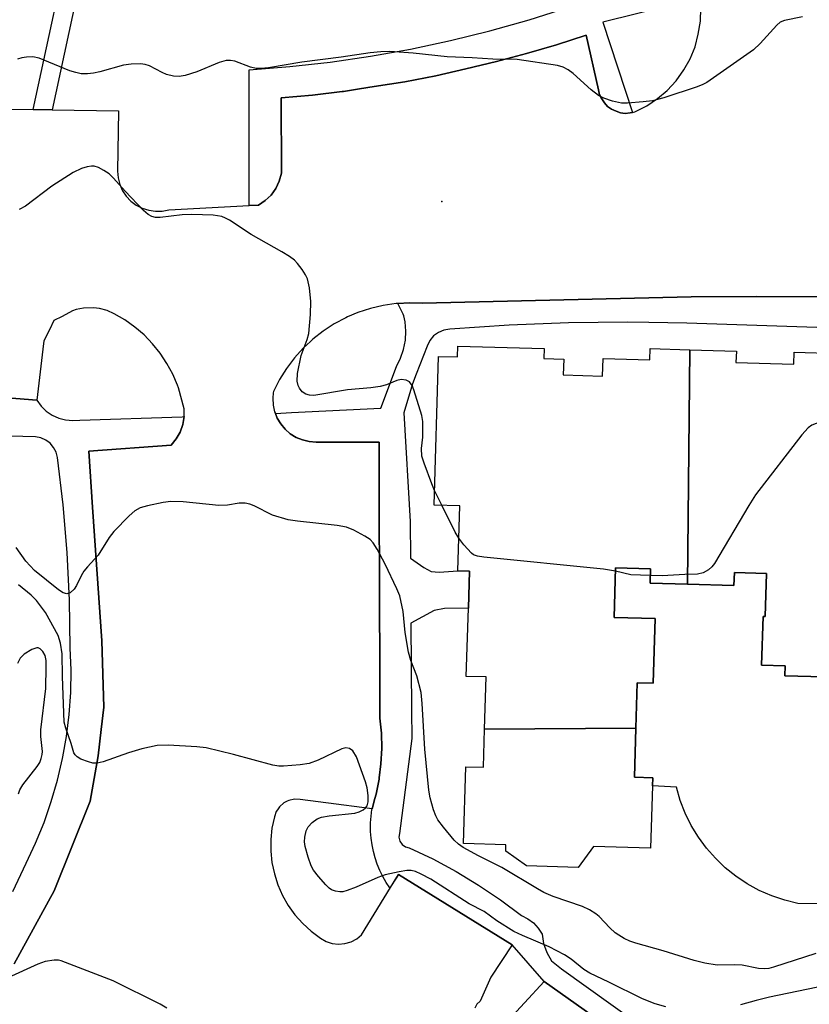
# Model space of a CAD drawing. Units: inches. Extents: x 1327761 to 1333761, y 513447 to 517447.
# Drawn here: x 1330135 to 1330282, y 515057 to 515240 of the extents above; entities that cross this region are included whole.
import ezdxf

# ---------------------------------------------------------------- set-up
doc = ezdxf.new("R2010")
doc.units = ezdxf.units.IN
doc.header["$MEASUREMENT"] = 0
for name, color, linetype in [('BLDG-Footprint', 5, 'Continuous'), ('CULTRL-Pad', 6, 'Continuous'), ('ELEV-Spot Elevation', 7, 'Continuous'), ('TRANS-Non Street Sidewalk', 7, 'Continuous'), ('TRANS-Parking Lot', 4, 'Continuous'), ('TRANS-Street Sidewalk', 7, 'Continuous'), ('Undefined', 1, 'Continuous')]:
    doc.layers.add(name, color=color, linetype=linetype)

msp = doc.modelspace()

# ---------------------------------------------------------------- linework, layer by layer
at = {"layer": 'BLDG-Footprint'}
for points, elevation in [([(1330259.5, 515178.79), (1330259.07, 515135.1), (1330252.1, 515135.3), (1330252.17, 515137.95), (1330245.67, 515138.14), (1330245.4, 515128.91), (1330253.05, 515128.68), (1330252.7, 515116.66), (1330249.72, 515116.75), (1330249.47, 515108.27), (1330221.25, 515108.1), (1330221.53, 515117.82), (1330217.86, 515117.93), (1330218.24, 515130.65), (1330218.44, 515137.54), (1330216.28, 515137.6), (1330216.63, 515149.72), (1330211.86, 515149.86), (1330212.68, 515177.56), (1330216.24, 515177.45), (1330216.3, 515179.48), (1330232.38, 515179.01), (1330232.32, 515177.17), (1330236, 515177.06), (1330235.92, 515174.11), (1330243.23, 515173.89), (1330243.33, 515177.14), (1330252.04, 515176.89), (1330252.1, 515179.01)], 352.19), ([(1330221.25, 515108.1), (1330249.47, 515108.27), (1330249.2, 515099.14), (1330252.58, 515099.04), (1330252.53, 515097.55), (1330252.19, 515085.9), (1330241.58, 515086.21), (1330238.69, 515082.3), (1330229.08, 515082.59), (1330225.2, 515085.32), (1330225.23, 515086.53), (1330217.34, 515086.76), (1330217.76, 515101.09), (1330221.04, 515100.99)], 351.37)]:
    msp.add_lwpolyline(points, close=True, dxfattribs=dict(at, elevation=elevation))
at = {"layer": 'BLDG-Footprint', "elevation": 351.84}
msp.add_lwpolyline([(1330291.68, 515117.63), (1330277.2, 515118.05), (1330277.25, 515119.89), (1330272.88, 515120.02), (1330273.15, 515129.08), (1330273.54, 515129.07), (1330273.78, 515137.09), (1330267.8, 515137.27), (1330267.73, 515134.84), (1330259.07, 515135.1), (1330259.5, 515178.79), (1330268.17, 515178.53), (1330268.1, 515176.41), (1330278.86, 515176.09), (1330278.92, 515178.35), (1330295.46, 515177.86)], dxfattribs=at)
at = {"layer": 'CULTRL-Pad'}
msp.add_polyline3d([(1330351.72, 515075.31, 0), (1330279.64, 515075.57, 0), (1330277.17, 515076.19, 0), (1330274.76, 515077.01, 0), (1330272.44, 515078.03, 0), (1330270.21, 515079.26, 0), (1330268.1, 515080.68, 0), (1330266.11, 515082.27, 0), (1330264.28, 515084.03, 0), (1330262.6, 515085.94, 0), (1330261.09, 515087.99, 0), (1330259.77, 515090.16, 0), (1330258.64, 515092.44, 0), (1330257.72, 515094.81, 0), (1330257, 515097.25, 0), (1330252.54, 515097.55, 0), (1330252.58, 515099.04, 0), (1330249.2, 515099.14, 0), (1330249.47, 515108.27, 0), (1330249.72, 515116.75, 0), (1330252.7, 515116.66, 0), (1330253.05, 515128.68, 0), (1330245.4, 515128.91, 0), (1330245.67, 515138.14, 0), (1330252.17, 515137.95, 0), (1330252.1, 515135.3, 0), (1330259.07, 515135.1, 0), (1330267.73, 515134.84, 0), (1330267.8, 515137.27, 0), (1330273.78, 515137.09, 0), (1330273.54, 515129.07, 0), (1330273.15, 515129.08, 0), (1330272.88, 515120.02, 0), (1330277.25, 515119.89, 0), (1330277.2, 515118.05, 0), (1330291.68, 515117.63, 0)], dxfattribs=at)
at = {"layer": 'ELEV-Spot Elevation'}
msp.add_point((1330213.28, 515206.43, 352.61), dxfattribs=at)
at = {"layer": 'TRANS-Non Street Sidewalk'}
msp.add_lwpolyline([(1330140.68, 515223.5), (1330137.16, 515223.55), (1330144.93, 515259.52), (1330148.29, 515258.73)], close=True, dxfattribs=at)
for points in [[(1330245.78, 515051.56, 0), (1330232.36, 515061.07, 0), (1330226.43, 515067.92, 0), (1330205.24, 515080.99, 0), (1330204.94, 515080.51, 0), (1330203.62, 515078.49, 0), (1330202.93, 515079.54, 0), (1330202.3, 515080.63, 0), (1330201.75, 515081.76, 0), (1330201.27, 515082.91, 0), (1330200.87, 515084.1, 0), (1330200.54, 515085.31, 0), (1330200.29, 515086.54, 0), (1330200.11, 515087.78, 0), (1330200.02, 515089.03, 0), (1330200.01, 515090.29, 0), (1330200.02, 515090.63, 0), (1330200.11, 515091.88, 0), (1330200.28, 515093.12, 0), (1330200.3, 515093.24, 0), (1330200.82, 515095.16, 0), (1330201.05, 515095.99, 0), (1330201.61, 515098.79, 0), (1330201.63, 515099.01, 0), (1330201.96, 515101.62, 0), (1330202.1, 515104.46, 0), (1330202.04, 515107.31, 0), (1330201.77, 515110.15, 0), (1330201.75, 515116.77, 0), (1330201.72, 515124.41, 0), (1330201.71, 515127.69, 0), (1330201.66, 515137.85, 0), (1330201.63, 515146.92, 0), (1330201.63, 515161.59, 0), (1330189.86, 515161.59, 0), (1330188.59, 515161.69, 0), (1330187.34, 515161.98, 0), (1330186.16, 515162.47, 0), (1330185.07, 515163.14, 0), (1330184.1, 515163.98, 0), (1330183.28, 515164.96, 0), (1330182.62, 515166.06, 0), (1330182.28, 515166.93, 0), (1330185.26, 515167.08, 0), (1330201.96, 515167.92, 0), (1330204.82, 515175.7, 0), (1330205.6, 515177.24, 0), (1330206.17, 515178.87, 0), (1330206.5, 515180.56, 0), (1330206.61, 515182.28, 0), (1330206.48, 515184, 0), (1330206.19, 515185.09, 0), (1330206.11, 515185.4, 0), (1330205.07, 515187.42, 0), (1330207.25, 515187.55, 0), (1330209.7, 515187.48, 0), (1330259.78, 515188.63, 0), (1330271.98, 515188.73, 0), (1330284.28, 515188.63, 0)], [(1330320.48, 515181.67, 0), (1330258.97, 515183.74, 0), (1330251.84, 515183.86, 0), (1330247.92, 515183.93, 0), (1330236.87, 515183.8, 0), (1330225.83, 515183.37, 0), (1330214.8, 515182.63, 0), (1330213.69, 515182.46, 0), (1330212.66, 515182.03, 0), (1330211.76, 515181.36, 0), (1330211.04, 515180.5, 0), (1330210.55, 515179.49, 0), (1330208.52, 515174.22, 0), (1330207.84, 515172.42, 0), (1330206.21, 515167.02, 0), (1330207.41, 515146.78, 0), (1330207.46, 515139.95, 0), (1330209.92, 515138.24, 0), (1330211.34, 515137.5, 0), (1330212.77, 515137.33, 0), (1330216.28, 515137.6, 0), (1330218.44, 515137.54, 0), (1330218.24, 515130.65, 0), (1330213.77, 515130.56, 0), (1330211.87, 515130.22, 0), (1330207.54, 515127.83, 0), (1330207.65, 515111.55, 0), (1330207.69, 515106.32, 0), (1330205.38, 515088.67, 0), (1330205.29, 515087.93, 0), (1330205.46, 515087.21, 0), (1330205.89, 515086.59, 0), (1330206.5, 515086.17, 0), (1330207.23, 515085.99, 0), (1330211.65, 515083.9, 0), (1330215.97, 515081.58, 0), (1330220.15, 515079.04, 0), (1330224.2, 515076.29, 0), (1330228.11, 515073.33, 0), (1330229.3, 515072.76, 0), (1330230.36, 515071.98, 0), (1330231.27, 515071.02, 0), (1330231.99, 515069.91, 0), (1330232.24, 515068.15, 0), (1330232.84, 515066.47, 0), (1330233.74, 515064.93, 0), (1330235.59, 515063.45, 0), (1330267.74, 515040.35, 0)], [(1330086.26, 515173.5, 0), (1330137.82, 515169.38, 0), (1330138.62, 515168.31, 0), (1330139.59, 515167.38, 0), (1330140.69, 515166.62, 0), (1330141.91, 515166.06, 0), (1330143.21, 515165.72, 0), (1330144.54, 515165.58, 0), (1330145.88, 515165.68, 0), (1330164.89, 515166.32, 0), (1330165.3, 515166.33, 0), (1330165.04, 515164.86, 0), (1330164.54, 515163.46, 0), (1330163.8, 515162.17, 0), (1330162.84, 515161.03, 0), (1330147.51, 515159.91, 0), (1330148.24, 515149.44, 0), (1330149.98, 515124.54, 0), (1330150.31, 515112.17, 0), (1330149.83, 515108, 0), (1330149.27, 515103.11, 0), (1330147.78, 515094.68, 0), (1330141.07, 515077.98, 0), (1330133.61, 515064.36, 0)], [(1330133.38, 515077.85, 0), (1330135.87, 515083.09, 0), (1330137.62, 515086.84, 0), (1330139.18, 515090.68, 0), (1330140.54, 515094.6, 0), (1330141.69, 515098.58, 0), (1330142.62, 515102.61, 0), (1330142.68, 515102.94, 0), (1330143.35, 515106.69, 0), (1330143.85, 515110.81, 0), (1330144.15, 515114.94, 0), (1330144.22, 515119.08, 0), (1330144.08, 515123.22, 0), (1330143.93, 515132.12, 0), (1330143.48, 515141, 0), (1330142.73, 515149.87, 0), (1330141.67, 515158.7, 0), (1330141.43, 515159.68, 0), (1330140.97, 515160.58, 0), (1330140.32, 515161.36, 0), (1330139.52, 515161.97, 0), (1330138.6, 515162.38, 0), (1330137.61, 515162.58, 0), (1330130.4, 515162.77, 0)]]:
    msp.add_polyline3d(points, dxfattribs=at)
at = {"layer": 'TRANS-Parking Lot'}
for points in [[(1330118.94, 515223.83, 0), (1330137.16, 515223.55, 0), (1330140.68, 515223.5, 0), (1330153.04, 515223.31, 0), (1330152.87, 515212.06, 0), (1330152.98, 515210.81, 0), (1330153.29, 515209.59, 0), (1330153.8, 515208.44, 0), (1330154.5, 515207.4, 0), (1330155.37, 515206.49, 0), (1330156.37, 515205.73, 0), (1330157.49, 515205.16, 0), (1330158.69, 515204.78, 0), (1330159.93, 515204.61, 0), (1330161.19, 515204.65, 0), (1330162.42, 515204.9, 0), (1330177.43, 515205.66, 0), (1330179.13, 515205.75, 0), (1330180.41, 515206.58, 0), (1330181.5, 515207.63, 0), (1330182.39, 515208.87, 0), (1330183.02, 515210.24, 0), (1330183.4, 515211.72, 0), (1330183.38, 515225.73, 0), (1330189.18, 515226.23, 0), (1330194.72, 515226.9, 0), (1330194.98, 515226.93, 0), (1330197.98, 515227.41, 0), (1330200.68, 515227.83, 0), (1330206.38, 515228.73, 0), (1330212.18, 515229.83, 0), (1330217.78, 515231.13, 0), (1330223.48, 515232.53, 0), (1330229.08, 515234.03, 0), (1330234.68, 515235.63, 0), (1330240.18, 515237.43, 0), (1330242.48, 515227.23, 0), (1330242.68, 515226.33, 0), (1330243.08, 515225.53, 0), (1330243.58, 515224.83, 0), (1330244.18, 515224.13, 0), (1330244.88, 515223.63, 0), (1330245.78, 515223.23, 0), (1330246.58, 515222.93, 0), (1330247.48, 515222.83, 0), (1330248.38, 515222.93, 0), (1330248.83, 515223.03, 0), (1330249.28, 515223.13, 0), (1330251.48, 515224.23, 0), (1330253.48, 515225.63, 0), (1330255.28, 515227.13, 0), (1330256.98, 515228.93, 0), (1330258.38, 515230.93, 0), (1330259.58, 515233.03, 0), (1330260.48, 515235.23, 0), (1330261.08, 515237.63, 0), (1330261.48, 515240.03, 0), (1330261.58, 515242.43, 0)], [(1330284.28, 515188.63, 0), (1330271.98, 515188.73, 0), (1330259.78, 515188.63, 0), (1330209.7, 515187.48, 0), (1330207.25, 515187.55, 0), (1330205.07, 515187.42, 0), (1330204.8, 515187.41, 0), (1330202.37, 515187.06, 0), (1330199.98, 515186.49, 0), (1330197.66, 515185.73, 0), (1330195.72, 515184.9, 0), (1330195.4, 515184.76, 0), (1330193.24, 515183.61, 0), (1330191.18, 515182.27, 0), (1330189.25, 515180.76, 0), (1330188.8, 515180.34, 0), (1330187.46, 515179.08, 0), (1330185.82, 515177.26, 0), (1330184.34, 515175.3, 0), (1330183.04, 515173.22, 0), (1330181.93, 515171.04, 0), (1330181.9, 515170.78, 0), (1330181.8, 515169.77, 0), (1330181.87, 515168.49, 0), (1330182.15, 515167.24, 0), (1330182.28, 515166.93, 0), (1330182.62, 515166.06, 0), (1330183.28, 515164.96, 0), (1330184.1, 515163.98, 0), (1330185.07, 515163.14, 0), (1330186.16, 515162.47, 0), (1330187.34, 515161.98, 0), (1330188.59, 515161.69, 0), (1330189.86, 515161.59, 0), (1330201.63, 515161.59, 0), (1330201.63, 515146.92, 0), (1330201.66, 515137.85, 0), (1330201.71, 515127.69, 0), (1330201.72, 515124.41, 0), (1330201.75, 515116.77, 0), (1330201.77, 515110.15, 0), (1330202.04, 515107.31, 0), (1330202.1, 515104.46, 0), (1330201.96, 515101.62, 0), (1330201.63, 515099.01, 0), (1330201.61, 515098.79, 0), (1330201.05, 515095.99, 0), (1330200.82, 515095.16, 0), (1330200.3, 515093.24, 0), (1330198.39, 515093.49, 0), (1330193.64, 515094.12, 0), (1330186.9, 515095, 0), (1330185.84, 515095.04, 0), (1330184.8, 515094.82, 0), (1330184.45, 515094.64, 0), (1330183.85, 515094.34, 0), (1330183.05, 515093.64, 0), (1330182.67, 515093.08, 0), (1330182.46, 515092.77, 0), (1330182.1, 515091.76, 0), (1330181.65, 515089.66, 0), (1330181.43, 515087.52, 0), (1330181.43, 515085.36, 0), (1330181.65, 515083.22, 0), (1330182.09, 515081.12, 0), (1330182.75, 515079.07, 0), (1330183.62, 515077.1, 0), (1330184.69, 515075.23, 0), (1330185.94, 515073.48, 0), (1330187.37, 515071.87, 0), (1330188.96, 515070.41, 0), (1330190.69, 515069.13, 0), (1330191.72, 515068.54, 0), (1330192.86, 515068.17, 0), (1330194.04, 515068.03, 0), (1330195.23, 515068.13, 0), (1330196.38, 515068.46, 0), (1330197.43, 515069.02, 0), (1330198.36, 515069.78, 0), (1330204.94, 515080.51, 0), (1330205.24, 515080.99, 0), (1330226.43, 515067.92, 0), (1330222.4, 515061.87, 0), (1330220.44, 515057.42, 0), (1330219.84, 515056.82, 0), (1330219.42, 515056.08, 0)], [(1330133.61, 515064.36, 0), (1330141.07, 515077.98, 0), (1330147.78, 515094.68, 0), (1330149.27, 515103.11, 0), (1330149.83, 515108, 0), (1330150.31, 515112.17, 0), (1330149.98, 515124.54, 0), (1330148.24, 515149.44, 0), (1330147.51, 515159.91, 0), (1330162.84, 515161.03, 0), (1330163.8, 515162.17, 0), (1330164.54, 515163.46, 0), (1330165.04, 515164.86, 0), (1330165.3, 515166.33, 0), (1330165.29, 515167.8, 0), (1330164.24, 515171.67, 0), (1330164.07, 515172.18, 0), (1330163.17, 515174.26, 0), (1330162.08, 515176.26, 0), (1330160.82, 515178.15, 0), (1330159.39, 515179.92, 0), (1330157.81, 515181.55, 0), (1330156.08, 515183.03, 0), (1330154.23, 515184.35, 0), (1330152.27, 515185.5, 0), (1330150.95, 515186.11, 0), (1330149.54, 515186.5, 0), (1330148.41, 515186.63, 0), (1330146.51, 515186.57, 0), (1330145.2, 515186.29, 0), (1330144.51, 515186.02, 0), (1330142.55, 515185.01, 0), (1330141.02, 515184.22, 0), (1330140.18, 515182.52, 0), (1330139.13, 515180.43, 0), (1330138.95, 515178.91, 0), (1330137.82, 515169.38, 0), (1330086.26, 515173.5, 0)], [(1330225.06, 515053.08, 0), (1330232.36, 515061.07, 0), (1330245.78, 515051.56, 0)]]:
    msp.add_polyline3d(points, dxfattribs=at)
at = {"layer": 'TRANS-Street Sidewalk'}
msp.add_lwpolyline([(1330261.86, 515244.53), (1330243.3, 515239.85), (1330248.83, 515223.03), (1330248.38, 515222.93), (1330247.48, 515222.83), (1330246.58, 515222.93), (1330245.78, 515223.23), (1330244.88, 515223.63), (1330244.18, 515224.13), (1330243.58, 515224.83), (1330243.08, 515225.53), (1330242.68, 515226.33), (1330242.48, 515227.23), (1330240.18, 515237.43), (1330234.68, 515235.63), (1330229.08, 515234.03), (1330223.48, 515232.53), (1330217.78, 515231.13), (1330212.18, 515229.83), (1330206.38, 515228.73), (1330200.68, 515227.83), (1330197.98, 515227.41), (1330194.98, 515226.93), (1330194.72, 515226.9), (1330189.18, 515226.23), (1330183.38, 515225.73), (1330183.4, 515211.72), (1330183.02, 515210.24), (1330182.39, 515208.87), (1330181.5, 515207.63), (1330180.41, 515206.58), (1330179.13, 515205.75), (1330177.43, 515205.66), (1330177.43, 515208.5), (1330177.43, 515230.99), (1330184.98, 515231.58), (1330192.52, 515232.41), (1330200.02, 515233.5), (1330207.48, 515234.83), (1330214.89, 515236.4), (1330222.25, 515238.22), (1330229.55, 515240.28), (1330236.77, 515242.58)], dxfattribs=at)
at = {"layer": 'Undefined'}
msp.add_line((1330213.31, 515149.81, 352), (1330211.94, 515152.58, 352), dxfattribs=at)
for points, elevation in [([(1330280.5, 515240.82), (1330277.11, 515240.13), (1330276.34, 515239.82), (1330275.68, 515239.31), (1330272.61, 515235.87), (1330271.36, 515234.69), (1330262.67, 515228.62), (1330261.9, 515228.22), (1330260.87, 515227.82), (1330254.63, 515225.75), (1330252.52, 515225.2), (1330250.81, 515224.98), (1330247.9, 515224.75), (1330246.75, 515224.76), (1330245.08, 515225.11), (1330243.46, 515225.65), (1330242.49, 515226.2), (1330241.12, 515227.23), (1330237.74, 515230.25), (1330236.86, 515230.94), (1330235.91, 515231.45), (1330234.82, 515231.77), (1330227.31, 515232.88), (1330222.81, 515232.97), (1330218.97, 515233.21), (1330214.3, 515233.39), (1330207.97, 515234.08), (1330203.58, 515234.39), (1330201.92, 515234.33), (1330199.97, 515234.14), (1330194.56, 515233.35), (1330187.19, 515232.4), (1330181, 515231.34), (1330179.55, 515231.18), (1330178.72, 515231.22), (1330177.65, 515231.45), (1330174.71, 515232.57), (1330173.92, 515232.69), (1330173.13, 515232.69), (1330171.81, 515232.34), (1330167.62, 515230.58), (1330165.48, 515229.91), (1330164.39, 515229.72), (1330163.31, 515229.8), (1330161.97, 515230.12), (1330161.18, 515230.46), (1330158.83, 515231.71), (1330158.02, 515231.96), (1330157.17, 515232.07), (1330155.44, 515232.01), (1330153.99, 515231.84), (1330149.55, 515230.56), (1330148.42, 515230.31), (1330147.26, 515230.2), (1330146.13, 515230.24), (1330145.08, 515230.44), (1330144.01, 515230.79), (1330138.25, 515233.15), (1330137.11, 515233.36), (1330135.94, 515233.34), (1330135.07, 515233.22), (1330134.25, 515232.96)], 354), ([(1330211.94, 515152.58), (1330211.43, 515153.78), (1330210, 515157.65), (1330209.6, 515158.97), (1330209.49, 515160.37), (1330209.73, 515162.49), (1330209.78, 515163.96), (1330209.75, 515165.42), (1330209.6, 515166.57), (1330208.07, 515171.35), (1330207.74, 515172.14), (1330207.28, 515172.79), (1330206.67, 515173.13), (1330205.71, 515173.25), (1330204.89, 515173.05), (1330202.96, 515172.24), (1330201.83, 515171.92), (1330200.07, 515171.7), (1330195.7, 515171.35), (1330189.48, 515170.24), (1330188.65, 515170.3), (1330187.95, 515170.52), (1330187.3, 515170.97), (1330186.78, 515171.61), (1330186.54, 515172.11), (1330186.35, 515172.94), (1330186.38, 515174.36), (1330187.07, 515177.7), (1330188.21, 515180.73), (1330188.51, 515181.82), (1330188.83, 515185.39), (1330188.9, 515187.76), (1330188.65, 515190.35), (1330188.29, 515192.02), (1330187.92, 515192.77), (1330187.29, 515193.73), (1330186.42, 515194.88), (1330185.84, 515195.5), (1330184.94, 515196.17), (1330183.49, 515197.05), (1330177.79, 515200.27), (1330173.73, 515202.94), (1330172.99, 515203.34), (1330172.29, 515203.61), (1330170.71, 515203.88), (1330166.69, 515203.99), (1330164.94, 515203.91), (1330160.81, 515203.43), (1330159.95, 515203.43), (1330159.24, 515203.6), (1330158.57, 515204), (1330157.72, 515204.77), (1330154.29, 515208.35), (1330152.14, 515210.75), (1330151.3, 515211.56), (1330150.35, 515212.22), (1330149.33, 515212.75), (1330148.54, 515212.98), (1330148.02, 515212.99), (1330147.23, 515212.88), (1330146.19, 515212.59), (1330144.63, 515211.84), (1330140.63, 515209.3), (1330135.72, 515205.57), (1330134.55, 515204.92)], 352), ([(1330299.92, 515172.99), (1330298.85, 515172.26), (1330295.39, 515169.54), (1330293.92, 515168.61), (1330289.6, 515166.84), (1330283.01, 515165.07), (1330282.21, 515164.74), (1330281.54, 515164.25), (1330280.38, 515162.91), (1330271.76, 515151.76), (1330270.48, 515149.74), (1330264.08, 515138.96), (1330263.6, 515138.31), (1330262.98, 515137.76), (1330261.98, 515137.21), (1330260.95, 515136.95), (1330258.54, 515136.91), (1330254.36, 515136.66), (1330252.14, 515136.73)], 352), ([(1330282.97, 515066.29), (1330275.08, 515063.71), (1330274.25, 515063.5), (1330273.41, 515063.4), (1330272.3, 515063.51), (1330269.27, 515064.13), (1330267.9, 515064.18), (1330264.6, 515064.1), (1330262.29, 515064.48), (1330260.33, 515064.99), (1330254.53, 515066.79), (1330249.42, 515068.19), (1330248.32, 515068.59), (1330247.27, 515069.09), (1330246.26, 515069.67), (1330245.57, 515070.16), (1330244.61, 515071.06), (1330242.63, 515073.15), (1330241.97, 515073.67), (1330240.8, 515074.4), (1330239.52, 515075.01), (1330234.05, 515076.93), (1330232.31, 515077.67), (1330231.11, 515078.31), (1330224.45, 515082.28), (1330220.14, 515084.46), (1330217.29, 515086.01), (1330216.39, 515086.65), (1330215.58, 515087.41), (1330213.58, 515089.84), (1330212.55, 515091.21), (1330212.15, 515091.95), (1330211.76, 515093.04), (1330211.15, 515095.3), (1330210.87, 515096.74), (1330210.15, 515104.33), (1330209.65, 515112.88), (1330209.44, 515114.89), (1330208.66, 515118.05), (1330207.51, 515120.88), (1330207.1, 515122.45), (1330206.47, 515126.09), (1330206.11, 515130.04), (1330205.45, 515132.94), (1330204.93, 515134.24), (1330202.72, 515138.83), (1330201.25, 515141.63), (1330200.51, 515142.83), (1330199.94, 515143.44), (1330198.97, 515144.07), (1330196.88, 515145.17), (1330195.54, 515145.73), (1330193.8, 515146.04), (1330186.41, 515146.84), (1330184.67, 515147.11), (1330181.72, 515147.97), (1330178.33, 515149.72), (1330177.51, 515150.02), (1330176.66, 515150.18), (1330175.53, 515150.2), (1330173.35, 515149.84), (1330171.75, 515149.75), (1330165.08, 515150.45), (1330162.78, 515150.52), (1330161.35, 515150.35), (1330158.48, 515149.72), (1330157.08, 515149.33), (1330156.1, 515148.78), (1330155.04, 515147.82), (1330152.2, 515144.92), (1330151.3, 515143.78), (1330149.27, 515140.51), (1330147.27, 515138.35), (1330146.59, 515137.53), (1330146.08, 515136.65), (1330145.23, 515134.85), (1330144.79, 515134.16), (1330144.05, 515133.52), (1330143.43, 515133.31), (1330142.77, 515133.5), (1330141.88, 515134.06), (1330137.4, 515137.65), (1330135.79, 515139.41), (1330133.99, 515141.94)], 350), ([(1330216.46, 515143.7), (1330215.81, 515144.81), (1330213.31, 515149.81)], 352), ([(1330245.65, 515137.55), (1330243.4, 515137.91), (1330221.11, 515140.13), (1330219.97, 515140.31), (1330219.22, 515140.59), (1330218.82, 515140.91), (1330217.38, 515142.46), (1330216.46, 515143.7)], 352), ([(1330252.14, 515136.73), (1330248.52, 515136.87), (1330245.65, 515137.55)], 352), ([(1330255.05, 515056.34), (1330253.07, 515056.91), (1330250.66, 515057.85), (1330244.38, 515060.96), (1330240.84, 515062.59), (1330239.73, 515063.28), (1330237.39, 515065.23), (1330236.17, 515066.03), (1330233.32, 515067.5), (1330228.31, 515069.63), (1330226.74, 515070.39), (1330223.57, 515072.39), (1330221.2, 515074.12), (1330218.42, 515075.53), (1330211.26, 515080.11), (1330209.45, 515081.08), (1330208.4, 515081.54), (1330207.59, 515081.73), (1330206.75, 515081.73), (1330205.33, 515081.5), (1330202.77, 515080.92), (1330201.4, 515080.44), (1330197.36, 515078.63), (1330195.68, 515078), (1330194.84, 515077.78), (1330194.29, 515077.75), (1330193.5, 515077.88), (1330192.75, 515078.16), (1330192.29, 515078.46), (1330191.66, 515079.05), (1330190.3, 515080.65), (1330189.4, 515081.83), (1330188.97, 515082.59), (1330188.39, 515084.25), (1330187.86, 515086.25), (1330187.73, 515087.11), (1330187.79, 515087.98), (1330188.03, 515089.12), (1330188.37, 515089.9), (1330189.11, 515090.72), (1330190.05, 515091.37), (1330190.85, 515091.68), (1330192.3, 515091.96), (1330197.08, 515092.42), (1330197.89, 515092.69), (1330198.64, 515093.08), (1330199.06, 515093.41), (1330199.36, 515093.82), (1330199.57, 515094.57), (1330199.59, 515095.7), (1330199.39, 515097.13), (1330199.08, 515098.25), (1330197.39, 515102.95), (1330196.69, 515104.04), (1330196.12, 515104.46), (1330195.43, 515104.58), (1330194.68, 515104.41), (1330190.24, 515102.33), (1330188.61, 515101.7), (1330186.92, 515101.44), (1330183.78, 515101.19), (1330182.92, 515101.2), (1330181.79, 515101.4), (1330174.48, 515103.34), (1330169.41, 515104.58), (1330167.65, 515104.77), (1330162.33, 515105.08), (1330160.27, 515105.05), (1330157.43, 515104.44), (1330154.91, 515103.69), (1330150.21, 515102), (1330149.09, 515101.75), (1330148.29, 515101.77), (1330147.44, 515101.98), (1330146.07, 515102.52), (1330145.34, 515102.93), (1330144.97, 515103.28), (1330144.76, 515103.69), (1330144.24, 515105.42), (1330143.22, 515108.25), (1330142.95, 515109.36), (1330142.6, 515117.92), (1330142.57, 515122.1), (1330142.24, 515124.14), (1330141.79, 515125.52), (1330139.45, 515129.8), (1330137.78, 515132.04), (1330136.81, 515133.03), (1330134.45, 515134.97)], 348), ([(1330134.4, 515096.06), (1330134.7, 515096.8), (1330135.23, 515097.73), (1330137.93, 515101.15), (1330138.37, 515101.87), (1330138.67, 515102.61), (1330138.84, 515103.39), (1330138.87, 515103.94), (1330138.58, 515106.74), (1330138.57, 515107.99), (1330139.51, 515115.69), (1330139.6, 515119.69), (1330139.56, 515120.86), (1330139.38, 515121.8), (1330138.94, 515122.59), (1330138.44, 515123.06), (1330138.06, 515123.22), (1330137.84, 515123.23), (1330136.9, 515122.92), (1330135.49, 515122.05), (1330134.72, 515121.29), (1330134.23, 515120.34)], 346), ([(1330341.03, 515056.49), (1330330.56, 515061.64), (1330318.34, 515066.59), (1330317.22, 515066.96), (1330316.11, 515067.13), (1330313.54, 515067.21), (1330312.15, 515067.12), (1330301.98, 515065.16), (1330289.78, 515061.95), (1330284.82, 515060.31), (1330274.36, 515058.17), (1330271.88, 515057.55), (1330268.96, 515056.71)], 348), ([(1330162.05, 515056.09), (1330160.79, 515056.82), (1330152.06, 515061.17), (1330142.4, 515064.91), (1330141.86, 515065.03), (1330141.04, 515065.06), (1330139.39, 515064.81), (1330138.02, 515064.29), (1330132.41, 515061.72)], 346)]:
    msp.add_lwpolyline(points, dxfattribs=dict(at, elevation=elevation))

doc.saveas('drawing.dxf')
